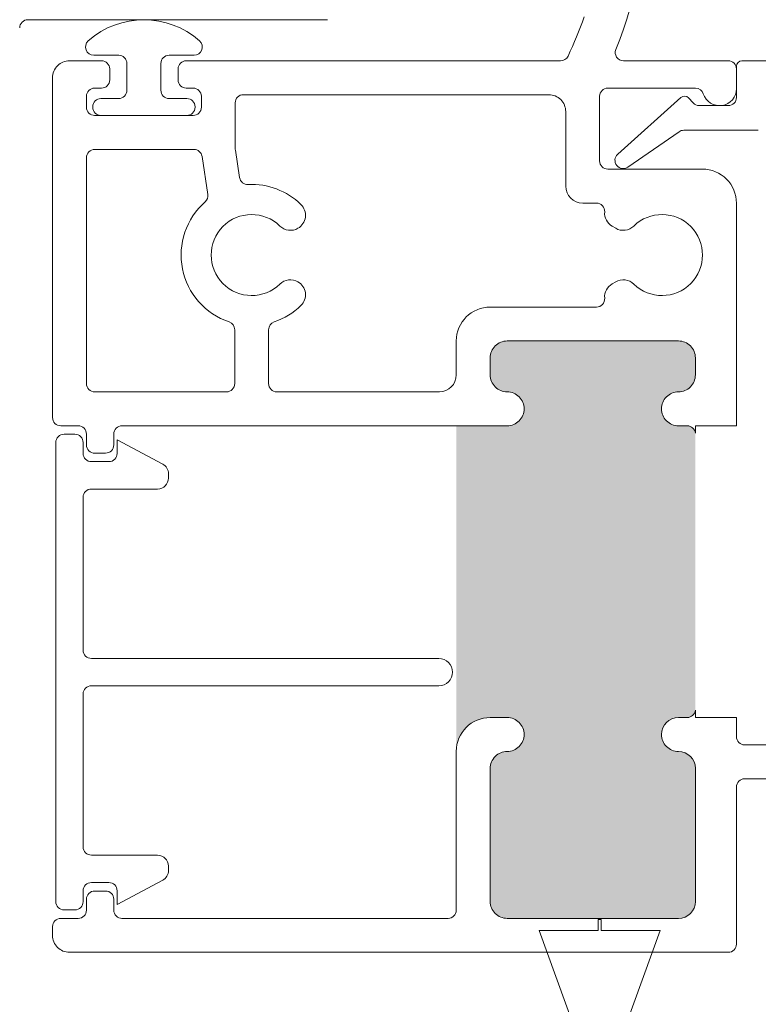
# Model space of a CAD drawing. Units: inches. Extents: x 7 to 106.7, y 12.8 to 83.2.
# Drawn here: x 46.1 to 52.8, y 25.9 to 34.9 of the extents above; entities that cross this region are included whole.
import ezdxf

# ---------------------------------------------------------------- set-up
doc = ezdxf.new("R2010")
doc.units = ezdxf.units.IN
doc.header["$LTSCALE"] = 10
doc.header["$MEASUREMENT"] = 0
doc.header["$PDSIZE"] = -1
doc.layers.add('FORMAT', color=7, linetype='Continuous')
doc.styles.add('SLDTEXTSTYLE0', font='TXT', dxfattribs={"width": 0.605})
doc.dimstyles.new('SLDDIMSTYLE0', dxfattribs={"dimtxt": 0.8089192708, "dimasz": 1.2, "dimexe": 0, "dimexo": 0.0625, "dimgap": 0.2022298177, "dimtad": 0, "dimdec": 3, "dimlfac": 0.2, "dimrnd": 1e-09, "dimzin": 12, "dimdsep": 46, "dimlunit": 5, "dimtxsty": 'SLDTEXTSTYLE0', "dimsah": 1, "dimcen": 0.09, "dimadec": 0, "dimazin": 3, "dimtfac": 1, "dimtdec": 3, "dimtofl": 0, "dimtmove": 0, "dimatfit": 3, "dimfxl": 1, "dimfrac": 2, "dimtolj": 1, "dimtzin": 12, "dimarcsym": 0})

# ---------------------------------------------------------------- blocks, each defined once
blk = doc.blocks.new('*D13')
at = {"layer": 'FORMAT', "transparency": 16777216}
for p, q in [((43.9457930732, 35.4188742442), (43.9457930732, 42.1570515646)), ((55.7457930732, 34.803491567), (55.7457930732, 42.1570515646)), ((49.5306070144, 41.8461306979), (50.3840019976, 41.8461306979)), ((43.9457930732, 41.7633507772), (48.1702675258, 41.7633507772)), ((55.7457930732, 41.7633507772), (51.5213186207, 41.7633507772))]:
    blk.add_line(p, q, dxfattribs=at)
for points in [[(43.9457930732, 41.7633507772), (45.1457930732, 41.5633507772), (45.1457930732, 41.9633507772)], [(55.7457930732, 41.7633507772), (54.5457930732, 41.9633507772), (54.5457930732, 41.5633507772)]]:
    blk.add_solid(points, dxfattribs=at)
at = {"layer": 'FORMAT', "transparency": 16777216, "char_height": 0.8333333333, "attachment_point": 1, "style": 'SLDTEXTSTYLE0'}
for s, insert in [('3', (49.6486625319, 42.849520442)), ('2', (48.7952675258, 42.2231315781)), ('"', (50.5020574921, 42.2231315781)), ('8', (49.6486625319, 41.7147982359))]:
    blk.add_mtext(s, dxfattribs=dict(at, insert=insert))
blk = doc.blocks.new('*D14')
at = {"layer": 'Defpoints', "color": 0, "transparency": 16777216}
for p in [(55.7457930732, 27.9997907796), (43.9457930732, 19.0447907796), (43.9457930732, 17.4382581845)]:
    blk.add_point(p, dxfattribs=at)
at = {"layer": 'FORMAT', "color": 0, "lineweight": -2, "transparency": 16777216}
for p, q in [((55.7457930732, 27.9372907796), (55.7457930732, 17.4382581845)), ((43.9457930732, 18.9822907796), (43.9457930732, 17.4382581845)), ((45.1457930732, 17.4382581845), (48.50163888488733, 17.4382581845)), ((54.5457930732, 17.4382581845), (51.18994726151266, 17.4382581845))]:
    blk.add_line(p, q, dxfattribs=at)
at = {"layer": 'FORMAT', "color": 0, "transparency": 16777216}
for points in [[(45.1457930732, 17.6382581845), (45.1457930732, 17.2382581845), (43.9457930732, 17.4382581845)], [(54.5457930732, 17.6382581845), (54.5457930732, 17.2382581845), (55.7457930732, 17.4382581845)]]:
    blk.add_solid(points, dxfattribs=at)
at = {"layer": 'FORMAT', "color": 0, "transparency": 16777216, "insert": (49.8457930732, 17.8427178199), "char_height": 0.8089192708, "attachment_point": 2, "style": 'SLDTEXTSTYLE0'}
blk.add_mtext('\\A1;2 3/8', dxfattribs=at)

msp = doc.modelspace()

# ---------------------------------------------------------------- hatches: boundary and pattern name
h = msp.add_hatch(color=256)
h.dxf.hatch_style = 1
edge = h.paths.add_edge_path()
edge.add_arc((12.8940245793, 72.0211808483), 0.1555000244837888, -1.68822808745972e-05, 180.0000168929199, ccw=False)
edge.add_arc((13.20402447560001, 72.02118049240002), 0.1544998717585212, 179.9998849969751, 270.000047015064)
edge.add_line((13.2040246023, 71.8666806206), (13.51402457950475, 71.86668062055897))
edge.add_arc((13.5140245498, 72.0211806488), 0.1545000282410342, 270.0000110158992, 360.0000569717985)
edge.add_line((13.6685245781, 72.0211808025), (13.66852457804101, 73.83368083093617))
edge.add_arc((13.51402454979999, 73.8336806179), 0.1545000282411658, 7.900059402946213e-05, 89.99998898099183)
edge.add_line((13.5140245795, 73.9881806462), (13.20402460237824, 73.98818064615794))
edge.add_arc((13.20402447559999, 73.83368077440001), 0.1544998717579867, 89.9999529846965, 179.9999790275053)
edge.add_arc((12.8940245793, 73.8336807851), 0.1555000244837888, -180.000016882281, 1.6892919916244864e-05, ccw=False)
edge.add_line((12.7385245548, 73.833680831), (12.73852455487198, 73.91368070680193))
edge.add_arc((12.6640241032, 73.9136801945), 0.0745004516737417, 0.0003939941058929173, 89.99964125460828)
edge.add_line((12.6640245696, 73.9881806462), (10.3040246117452, 73.98818064615779))
edge.add_arc((10.30402509719999, 73.913680038), 0.07450060815937289, 90.00037334609429, 179.9994856592988)
edge.add_line((10.229524489, 73.9136807068), (10.22952448905098, 73.8336808309657))
edge.add_arc((10.0740245104, 73.8336807393), 0.1554999786510049, -180.0000337753545, 3.377524501502194e-05, ccw=False)
edge.add_arc((9.764024503500012, 73.8336806179), 0.154500028241141, 7.900059402946213e-05, 89.99998898100039)
edge.add_line((9.7640245332, 73.9881806462), (9.599024605895249, 73.98818064614115))
edge.add_arc((9.599024635599985, 73.83368061790001), 0.1545000282411337, 90.00001101589461, 179.9999209963069)
edge.add_line((9.4445246074, 73.833680831), (9.444524607359027, 72.0211808024264))
edge.add_arc((9.599024635599989, 72.02118064879998), 0.1545000282410385, 179.9999430269994, 269.9999889829073)
edge.add_line((9.5990246059, 71.8666806206), (9.76402453320475, 71.86668062055897))
edge.add_arc((9.764024503500005, 72.0211806488), 0.1545000282410342, 270.0000110158979, 360.0000569717985)
edge.add_arc((10.0740245104, 72.0211808941), 0.1554999786510049, -3.377535449544666e-05, 180.000033775245, ccw=False)
edge.add_line((10.229524489, 72.0211808025), (10.22952448897481, 71.85158586164775))
edge.add_arc((9.91902439440003, 71.85158585289999), 0.3105000945747848, -74.17333973070419, 1.6142017784659402e-06, ccw=False)
edge.add_line((10.0037064477, 71.5528564459), (12.7385245548, 71.5528564459))
edge.add_line((12.7385245548, 71.5528564459), (12.7385245548, 72.0211808025))
edge = h.paths.add_edge_path()
edge.add_line((16.4245244072, 64.5250928146), (19.65402439970963, 64.5250928145322))
edge.add_arc((19.654024176, 64.83559260389998), 0.3104997893678554, 179.9999587175942, 270.0000412787985, ccw=False)
edge.add_line((19.3435243866, 64.8355928277), (19.34352438668341, 64.9905927704655))
edge.add_arc((19.499024457, 64.9905926788), 0.1555000703166151, 3.377535449544666e-05, 179.9999662249519, ccw=False)
edge.add_arc((19.8090245555, 64.9905928001), 0.1545000282411479, 180.000011000104, 269.9999209805057)
edge.add_line((19.8090243425, 64.8360927719), (19.96402428521263, 64.83609277185847))
edge.add_arc((19.9640248055, 64.9905928001), 0.1545000282424048, 269.9998070532989, 359.9999889838999)
edge.add_line((20.1185248338, 64.9905927704), (20.1185248337424, 66.64559279130529))
edge.add_arc((19.9640248055, 66.6455927616), 0.154500028242402, 1.100010394858165e-05, 90.00019293070359)
edge.add_line((19.9640242852, 66.8000927898), (19.80902434246382, 66.800092789841))
edge.add_arc((19.8090245555, 66.6455927616), 0.1545000282411498, 90.00007900369839, 179.9999889841001)
edge.add_arc((19.499024457, 66.6455928572), 0.155500070316602, 180.0000242688068, 359.9999757168077, ccw=False)
edge.add_line((19.3435243866, 66.6455927913), (19.34352438661266, 66.72559278169383))
edge.add_arc((19.2690251868, 66.72559359), 0.07449919981704152, 359.9993783490044, 450.0005687788089)
edge.add_line((19.2690244473, 66.8000927898), (16.49902471316338, 66.80009278987059))
edge.add_arc((16.4990248588, 66.7255923382), 0.07450045167072995, 90.00011200419634, 179.9996588799039)
edge.add_line((16.4245244072, 66.7255927817), (16.42452440718537, 66.64559279134662))
edge.add_arc((16.2690245202, 66.6455926739), 0.1554998869854156, -180.00004327377644, 4.3275425014144275e-05, ccw=False)
edge.add_arc((15.95902460499999, 66.64559276159999), 0.1545000282410449, 1.100010394858165e-05, 90.00005695599593)
edge.add_line((15.9590244513, 66.8000927898), (15.1490246084821, 66.80009278984623))
edge.add_arc((15.1490245817, 66.490592692), 0.3095000978462264, 89.99999504199928, 179.9999824204002)
edge.add_line((14.8395244839, 66.490592787), (14.83952448391226, 65.14559280487452))
edge.add_arc((15.14902466, 65.145592948), 0.3095001760877711, 180.0000264945098, 269.9999904722099)
edge.add_line((15.1490246085, 64.8360927719), (15.95902445137359, 64.83609277185904))
edge.add_arc((15.95902460499999, 64.99059280010002), 0.1545000282410509, 269.9999430282028, 359.9999889840948)
edge.add_arc((16.2690245202, 64.9905928621), 0.1554998869853982, -3.3764561919724656e-05, 180.0000337860356, ccw=False)
edge.add_line((16.4245244072, 64.9905927704), (16.4245244072, 64.5250928146))
edge = h.paths.add_edge_path()
edge.add_arc((12.8112853029, 43.0453031626), 0.1554999786510049, -3.377535449544666e-05, 180.000033775245, ccw=False)
edge.add_arc((13.1212853098, 43.045303284), 0.1545000282411534, 180.000079000594, 269.9999889809938)
edge.add_line((13.12128528009525, 42.89080325575885), (13.4312853489, 42.8908032557))
edge.add_arc((13.4312853192, 43.045303284), 0.154500028241155, 270.0000110158992, 359.999920996299)
edge.add_line((13.58578534744101, 43.04530307096382), (13.5857853475, 44.8578030995))
edge.add_arc((13.4312853192, 44.8578028864), 0.1545000282411534, 7.900059402946213e-05, 89.99998898099379)
edge.add_line((13.43128534890475, 45.01230291464115), (13.1212852801, 45.0123029147))
edge.add_arc((13.1212853098, 44.8578028864), 0.154500028241155, 90.00001101589923, 179.999920996299)
edge.add_arc((12.8112853029, 44.8578030078), 0.1554999786510049, -180.0000337753545, 3.377524501502194e-05, ccw=False)
edge.add_line((12.65578532424902, 44.85780309946571), (12.6557853242, 45.3261270893))
edge.add_line((12.6557853242, 45.3261270893), (9.9209672171, 45.3261270893))
edge.add_arc((9.836285766000008, 45.027397947), 0.3104996757628249, -5.0444946907646226e-05, 74.17343331275498, ccw=False)
edge.add_line((10.14678544176271, 45.0273976736296), (10.1467854418, 44.8578030995))
edge.add_arc((9.9912853714, 44.8578030995), 0.1555000703165863, -180, 0, ccw=False)
edge.add_arc((9.681285272900006, 44.85780288640001), 0.1545000282414003, 7.900059402946213e-05, 89.99992099319795)
edge.add_line((9.681285485936177, 45.01230291464127), (9.516285192, 45.0123029147))
edge.add_arc((9.516285405099994, 44.85780288640001), 0.1545000282413985, 90.00007900369772, 179.9999209963016)
edge.add_line((9.361785376858743, 44.85780309943618), (9.3617853768, 43.0453030709))
edge.add_arc((9.5162854051, 43.045303284), 0.1545000282413985, 180.0000790052073, 269.9999209978067)
edge.add_line((9.516285192063823, 42.89080325575875), (9.6812854859, 42.8908032557))
edge.add_arc((9.6812852729, 43.045303284), 0.1545000282413985, 270.0000790036997, 359.999920996299)
edge.add_arc((9.9912853714, 43.0453030709), 0.1555000703165863, 0, 180, ccw=False)
edge.add_line((10.14678544171659, 43.0453030709), (10.1467854418, 42.9653031951))
edge.add_arc((10.2212844851, 42.9653022991), 0.07449904333932707, 179.9993108756084, 270.0006891242058)
edge.add_line((10.22128538113635, 42.89080325576607), (12.5812853849, 42.8908032557))
edge.add_arc((12.581285968, 42.965302612), 0.07449935629331698, 269.9995515667983, 360.0004484331976)
edge.add_line((12.65578532429104, 42.96530319507933), (12.6557853242, 43.0453030709))
edge = h.paths.add_edge_path()
edge.add_line((12.9494300487, 36.9357463157), (10.8367854708, 36.9357463157))
edge.add_line((10.8367854708, 36.9357463157), (10.8367854708, 36.3603033633))
edge.add_arc((10.68128708109999, 36.3603016827), 0.155498389683254, -90.00061925859728, 0.0006192585998974209, ccw=False)
edge.add_line((10.68128540045762, 36.20480329302583), (10.6809620042, 36.204803293))
edge.add_arc((10.68096110430001, 36.36030215480001), 0.1554988617900542, 182.6165795593037, 270.0003316064957, ccw=False)
edge.add_arc((10.37128552509999, 36.3461498822), 0.1544999303517576, 2.616650201999698, 95.0000490455981)
edge.add_line((10.35781983716594, 36.5000618821453), (10.0428197761, 36.4725035338))
edge.add_arc((10.05628477779999, 36.31859190000001), 0.1544995057575677, 94.99980734899745, 180.0000203583028)
edge.add_line((9.901785272042435, 36.31859184510333), (9.901785272, 35.1503026747))
edge.add_arc((10.0562853003, 35.1503028877), 0.1545000282412795, 180.000079000594, 270.0000569685934)
edge.add_line((10.05628545392614, 34.99580285945879), (10.3712851483, 34.9958028595))
edge.add_arc((10.3712853019, 35.1503028877), 0.1545000282412783, 269.999943028299, 359.999920996299)
edge.add_arc((10.6812854005, 35.1503026747), 0.1555000703165863, 0, 180, ccw=False)
edge.add_line((10.83678547081659, 35.1503026747), (10.8367854708, 34.9303022828))
edge.add_arc((10.5262840586, 34.93030374279999), 0.3105014121985397, 273.2522064995002, 359.9997305961011, ccw=False)
edge.add_line((10.54389918757595, 34.62030239730542), (13.3686714139, 34.6203023973))
edge.add_arc((13.3862861371, 34.9303030839), 0.3105007314081047, 180.0001478310979, 266.7478613611973, ccw=False)
edge.add_line((13.07578540569293, 34.93030228275777), (13.0757854057, 35.1503026747))
edge.add_arc((13.2312853844, 35.1503027663), 0.1554999786510049, -3.377535449544666e-05, 180.000033775245, ccw=False)
edge.add_arc((13.5412852348, 35.15030273119999), 0.1544998717579894, 180.0000209653155, 270.0000470081196)
edge.add_line((13.54128536157824, 34.99580285944206), (13.856285331, 34.9958028595))
edge.add_arc((13.8562853013, 35.1503028877), 0.154500028241155, 270.0000110158992, 359.999920996299)
edge.add_line((14.01078532954101, 35.15030267466382), (14.0107853295, 36.4303036213))
edge.add_arc((13.8562853013, 36.4303034083), 0.1545000282411498, 7.900059402946213e-05, 89.99998898099247)
edge.add_line((13.85628533100475, 36.58480343654114), (13.5412853615, 36.5848034365))
edge.add_arc((13.5412852348, 36.4303035648), 0.1544998717579867, 89.9999529846998, 179.9999790275001)
edge.add_line((13.38678536304202, 36.430303621353), (13.386785363, 36.3603033633))
edge.add_arc((13.2312853844, 36.3603032716), 0.1554999786510049, -180.0000337753545, 3.377524501502194e-05, ccw=False)
edge.add_line((13.07578540574902, 36.36030336326571), (13.0757854057, 36.7318013384))
edge.add_arc((13.00128318410001, 36.7318014688), 0.07450222160855322, 359.9998996788718, 394.999490339775)
edge.add_line((13.06231221135196, 36.77453364470167), (12.9494300487, 36.9357463157))
edge = h.paths.add_edge_path()
edge.add_arc((47.230792687, 24.7047907635), 0.1554999786510066, 89.99996622470019, 270.00003377529976, ccw=False)
edge.add_arc((47.230793299, 25.0147907704), 0.1545000282424012, 269.9998070533002, 359.9999889838985)
edge.add_line((47.3852933272, 25.0147907407), (47.38529332724239, 25.32479080960529))
edge.add_arc((47.230793299, 25.3247907799), 0.1545000282423985, 1.100010394858165e-05, 90.00019293070228)
edge.add_line((47.2307927787, 25.4792908081), (45.85579326278737, 25.47929080814152))
edge.add_arc((45.8557927425, 25.3247907799), 0.1545000282424012, 89.99980705330022, 179.9999889838985)
edge.add_line((45.7012927143, 25.3247908096), (45.7012927142576, 25.01479074069471))
edge.add_arc((45.8557927425, 25.0147907704), 0.1545000282423985, 180.000011000104, 270.0001929307023)
edge.add_arc((45.8557933545, 24.7047907635), 0.1554999786510066, -90.0000337752997, 90.00003377529981, ccw=False)
edge.add_line((45.8557932628, 24.5492907849), (45.77579338694152, 24.54929078485669))
edge.add_arc((45.7757933224, 24.4747901767), 0.07450060815672142, 89.99995036339935, 179.9994856600994)
edge.add_line((45.7012927143, 24.4747908455), (45.70129271421299, 22.3097907224834))
edge.add_arc((45.77579300939999, 22.30979107829999), 0.07450029518785033, 180.0002736461079, 270.0002903284149)
edge.add_line((45.775793387, 22.2352907831), (45.8557932628, 22.23529078311659))
edge.add_arc((45.8557932628, 22.0797907128), 0.1555000703165845, -90, 90, ccw=False)
edge.add_arc((45.85579274250001, 21.76979061419999), 0.1545000282426535, 89.99980705330286, 179.9999209960974)
edge.add_line((45.7012927143, 21.7697908272), (45.70129271425755, 21.58479093102586))
edge.add_arc((45.8557927425, 21.5847907774), 0.1545000282425288, 179.9999430269994, 270.0001929452987)
edge.add_line((45.8557932628, 21.4302907492), (47.23079277871263, 21.43029074915835))
edge.add_arc((47.230793299, 21.5847907774), 0.1545000282425256, 269.9998070533002, 360.0000569715995)
edge.add_line((47.3852933272, 21.584790931), (47.3852933272425, 21.76979082723672))
edge.add_arc((47.23079329899999, 21.76979061419999), 0.1545000282426562, 7.900059402946213e-05, 90.00019294338858)
edge.add_arc((47.2307927787, 22.0797907128), 0.1555000703165845, 90, 270, ccw=False)
edge.add_line((47.2307927787, 22.2352907831), (47.38579272139037, 22.23529078306779))
edge.add_arc((47.38579294509999, 21.9247909937), 0.3104997893678696, -4.128240578893383e-05, 90.00004127879191, ccw=False)
edge.add_line((47.6962927345, 21.92479077), (47.6962927345, 24.5492907849))
edge.add_line((47.6962927345, 24.5492907849), (47.2307927787, 24.5492907849))
edge = h.paths.add_edge_path()
edge.add_line((50.0602930254, 31.1492908078), (50.06029302533223, 28.17479078609037))
edge.add_arc((50.3707928147, 28.1747910098), 0.3104997893678554, 89.99995871940052, 180.0000412806008, ccw=False)
edge.add_line((50.3707930385, 28.4852907992), (50.52579298116726, 28.48529079918378))
edge.add_arc((50.525793027, 28.3297907747), 0.1555000244837888, -90.0000168876004, 90.00001688760028, ccw=False)
edge.add_arc((50.5257931943, 28.019790722), 0.1545000282411534, 90.00007900370102, 179.9999889841014)
edge.add_line((50.371293166, 28.0197907517), (50.37129316603906, 26.80479078120436))
edge.add_arc((50.5257931845, 26.8047907954), 0.1545000184609442, 180.0000051933023, 269.9999245521012)
edge.add_line((50.5257929812, 26.650290777), (52.09079311882442, 26.65029077693928))
edge.add_arc((52.0907930989, 26.8047907954), 0.1545000184607174, 270.0000073889004, 359.9999947356997)
edge.add_line((52.2452931174, 26.8047907812), (52.24529311744091, 28.01979075170475))
edge.add_arc((52.09079308919999, 28.01979072199999), 0.1545000282409205, 1.100010394858165e-05, 89.9999889682989)
edge.add_arc((52.090793073, 28.3297907747), 0.1555000244837888, 89.9999831123996, 270.0000168876004, ccw=False)
edge.add_line((52.0907931189, 28.4852907992), (52.17079299471831, 28.48529079918026))
edge.add_arc((52.17079313519999, 28.55979078140001), 0.07449998221988097, 269.9998919596059, 359.9999670457939)
edge.add_line((52.2452931174, 28.5597907386), (52.24529311741986, 31.07479086844936))
edge.add_arc((52.17079313519999, 31.07479082559999), 0.07449998221988163, 3.295610511210791e-05, 90.00010804229322)
edge.add_line((52.1707929947, 31.1492908078), (52.0907931189, 31.14929080778342))
edge.add_arc((52.0907931189, 31.3047908781), 0.1555000703165845, 90, 270, ccw=False)
edge.add_arc((52.0907930892, 31.6147909767), 0.1545000282411586, 270.0000110158999, 359.999920996299)
edge.add_line((52.2452931174, 31.6147907636), (52.24529311744096, 31.76979070637359))
edge.add_arc((52.09079308920001, 31.76979086), 0.1545000282410296, 359.9999430269995, 449.9999889829033)
edge.add_line((52.0907931189, 31.9242908883), (50.52579298126382, 31.92429088824113))
edge.add_arc((50.5257931943, 31.76979086000001), 0.1545000282412742, 90.00007900370102, 180.0000569717023)
edge.add_line((50.371293166, 31.7697907064), (50.37129316605874, 31.61479076366382))
edge.add_arc((50.52579319430001, 31.61479097670001), 0.1545000282414127, 180.000079000594, 269.9999209931881)
edge.add_arc((50.5257929812, 31.3047908781), 0.1555000703165845, -90, 90, ccw=False)
edge.add_line((50.5257929812, 31.1492908078), (50.0602930254, 31.1492908078))
edge = h.paths.add_edge_path()
edge.add_arc((70.3234977226, 31.363176779), 0.1254999769955375, 96.15059024290201, 270.00005016359717, ccw=False)
edge.add_arc((70.2934981057, 31.6415646015), 0.1544995885676402, 276.1505545816993, 360.0001488765002)
edge.add_line((70.4479976943, 31.641565003), (70.4479976942409, 31.84942666840475))
edge.add_arc((70.293497666, 31.84942663869999), 0.1545000282409063, 1.100010394858165e-05, 89.99998896830022)
edge.add_line((70.2934976957, 32.0039266669), (69.19849792862641, 32.00392666694096))
edge.add_arc((69.198497775, 31.8494266387), 0.1545000282410331, 89.99994302820154, 179.9999889841001)
edge.add_line((69.0439977467, 31.8494266684), (69.04399774669999, 31.6415650029481))
edge.add_arc((69.1984972969, 31.6415645868), 0.1544995502005753, 179.9998456722952, 263.849526576995)
edge.add_arc((69.1684977085, 31.3631767894), 0.125499987373609, -90.00004567329779, 83.84932156879808, ccw=False)
edge.add_line((69.1684976085, 31.237676802), (69.04349761922984, 31.23767680209716))
edge.add_arc((69.0434977834, 31.5481768538), 0.3105000517028775, 183.2520031958993, 269.99996970610067, ccw=False)
edge.add_line((68.7334977337, 31.5305629019), (68.73349773363731, 28.39397296944778))
edge.add_arc((69.03190865549999, 28.30817711510002), 0.3104996085507997, 89.99995739879722, 163.9595753272027, ccw=False)
edge.add_line((69.0319088864, 28.6186767236), (69.16849760845776, 28.61867672367357))
edge.add_arc((69.1684977085, 28.4931767363), 0.1254999873736088, -83.84932156879819, 90.00004567329768, ccw=False)
edge.add_arc((69.19849747500002, 28.21478877899998), 0.1544997282194972, 96.15053270881037, 180.0000950414921)
edge.add_line((69.0439977467, 28.2147885227), (69.04399774675898, 28.00692676566069))
edge.add_arc((69.198497775, 28.0069267037), 0.1545000282410438, 179.9999770273007, 270.000056977001)
edge.add_line((69.1984979286, 27.8524266754), (70.29349769570474, 27.85242667545907))
edge.add_arc((70.29349766600001, 28.00692670369999), 0.154500028240917, 270.0000110158946, 360.0000229780047)
edge.add_line((70.4479976943, 28.0069267656), (70.4479976942868, 28.21478852271683))
edge.add_arc((70.29349792769999, 28.2147887643), 0.1544997665869984, 359.9999104107034, 443.8493861332958)
edge.add_arc((70.3234977226, 28.4931767466), 0.1254999769955366, 89.99994983640278, 263.849409757098, ccw=False)
edge.add_line((70.3234978325, 28.6186767236), (70.8234977898, 28.6186767236))
edge.add_line((70.8234977898, 28.6186767236), (70.8234977898, 31.237676802))
edge.add_line((70.8234977898, 31.237676802), (70.3234978325, 31.237676802))
edge = h.paths.add_edge_path()
edge.add_line((76.161497791459, 25.41692684383618), (76.16149779142064, 25.04531483678187))
edge.add_arc((76.31599805369999, 25.04531506009999), 0.1545002622795033, 180.0000828160437, 263.8492894325522)
edge.add_arc((76.2859977532, 24.7669266232), 0.1254999873736004, -89.99996197529691, 83.84932156879779, ccw=False)
edge.add_line((76.28599783648885, 24.64142663582643), (75.8509977784, 24.6414266358))
edge.add_line((75.8509977784, 24.6414266358), (75.8509977784, 21.902426377))
edge.add_line((75.8509977784, 21.902426377), (76.2859978365, 21.902426377))
edge.add_arc((76.2859979358, 21.7769265822), 0.1254997947644766, -83.84939591170212, 90.00004531169702, ccw=False)
edge.add_arc((76.3159973416, 21.49853895890001), 0.1544995502033489, 96.15047342310207, 180.0002903024024)
edge.add_line((76.16149779139863, 21.49853817609208), (76.1614977914, 21.3069269896))
edge.add_arc((76.31599781970002, 21.30692646930002), 0.154500028242419, 179.9998070547116, 269.9999889852981)
edge.add_line((76.31599778999471, 21.1524264410576), (77.4059977482, 21.1524264411))
edge.add_arc((77.40599816109999, 21.30692584340001), 0.1544994023166605, 269.9998468797066, 360.0004250709962)
edge.add_line((77.5604975634124, 21.30692698961384), (77.5604975634, 21.4985381761))
edge.add_arc((77.40599793649999, 21.49853892949999), 0.1544996269379662, 359.9997206006991, 443.8493642595901)
edge.add_arc((77.4359973994, 21.776926603), 0.1254997740089133, 89.99986200979947, 263.84957228839914, ccw=False)
edge.add_line((77.43599770165156, 21.90242637700855), (77.560997691, 21.902426377))
edge.add_arc((77.5609981373, 21.59192693840001), 0.3104994386396288, 3.251997966698923, 90.00008235440077, ccw=False)
edge.add_line((77.8709975765234, 21.60954082714465), (77.8709975765, 24.6414266358))
edge.add_line((77.8709975765, 24.6414266358), (77.4359977016, 24.6414266358))
edge.add_arc((77.4359975819, 24.7669266024), 0.1254999666176202, 96.15050205460119, 270.0000546538001, ccw=False)
edge.add_arc((77.4059972244, 25.0453150895), 0.1545003390178762, 276.1508728853976, 359.9999062809019)
edge.add_line((77.56049756341767, 25.04531483678274), (77.5604975634, 25.4169268438))
edge.add_arc((77.40599816109999, 25.41692725669999), 0.1544994023103616, 359.9998468790824, 450.0001531216745)
edge.add_line((77.40599774820485, 25.5714266590098), (76.31599779, 25.5714266591))
edge.add_arc((76.3159978197, 25.4169266308), 0.1545000282411479, 90.0000110158999, 179.9999209963016)
edge = h.paths.add_edge_path()
edge.add_arc((90.42767101759999, 42.38709227970001), 0.155500736906434, 270.00027938620474, 359.9997543890979, ccw=False)
edge.add_line((90.4276717758, 42.2315915428), (90.42734856284159, 42.23159154273876))
edge.add_arc((90.4273473216, 42.38709023919999), 0.1554986964661934, 182.6165213626978, 270.00045735370225, ccw=False)
edge.add_arc((90.11767113820001, 42.37293802110001), 0.1545006968861035, 2.616678360096182, 94.9997062887036)
edge.add_line((90.1042063042, 42.5268508653), (89.78920624313307, 42.499291783669))
edge.add_arc((89.8026712448, 42.34538014990001), 0.1544995057575612, 94.9998073490003, 180.0000203583028)
edge.add_line((89.648171739, 42.345380095), (89.648171738959, 41.17709092446382))
edge.add_arc((89.8026717672, 41.17709113749999), 0.1545000282411498, 180.000079000594, 269.9999889809958)
edge.add_line((89.8026717375, 41.0225911093), (90.11767179860475, 41.02259110925885))
edge.add_arc((90.1176717689, 41.17709113749999), 0.1545000282411479, 270.0000110158999, 359.9999209963016)
edge.add_arc((90.4276717758, 41.1770910161), 0.1554999786510066, -3.3764561919724656e-05, 180.0000337860376, ccw=False)
edge.add_line((90.5831717545, 41.1770909245), (90.58317175444328, 40.95709199926254))
edge.add_arc((90.2726708457, 40.9570915013), 0.3105009087436773, -86.74783044569932, 9.188749987742995e-05, ccw=False)
edge.add_line((90.2902857463, 40.6470906471), (93.11505788086531, 40.64709064707709))
edge.add_arc((93.1326726802, 40.9570914975), 0.3105008992233781, 179.9999074137689, 266.7478490474697, ccw=False)
edge.add_line((92.822171781, 40.9570919992), (92.82217178101621, 41.17709092446727))
edge.add_arc((92.9776718055, 41.1770909703), 0.1555000244837924, -1.68822808745972e-05, 180.0000168929199, ccw=False)
edge.add_arc((93.2876718582, 41.17709113749999), 0.1545000282411498, 180.000079000594, 269.9999889809958)
edge.add_line((93.2876718285, 41.0225911093), (93.60267170627387, 41.02259110925878))
edge.add_arc((93.6026718599, 41.1770911375), 0.1545000282412925, 269.9999430283016, 359.999920996299)
edge.add_line((93.7571718882, 41.1770909245), (93.75717188814114, 42.45709187113618))
edge.add_arc((93.6026718599, 42.4570916581), 0.1545000282412919, 7.900059402946213e-05, 90.00005696859137)
edge.add_line((93.6026717063, 42.6115916863), (93.28767182849525, 42.61159168634114))
edge.add_arc((93.2876718582, 42.4570916581), 0.1545000282411479, 90.0000110158999, 179.999920996299)
edge.add_line((93.13317183, 42.4570918711), (93.13317182998378, 42.38709161313273))
edge.add_arc((92.9776718055, 42.3870915673), 0.1555000244837924, -180.000016882281, 1.6892919916244864e-05, ccw=False)
edge.add_line((92.822171781, 42.3870916131), (92.82217178103123, 42.75859032148504))
edge.add_arc((92.74766955940008, 42.75858971860004), 0.07450222163358905, 0.0004636470434140757, 34.9994903344889)
edge.add_line((92.8086985867, 42.8013218945), (92.6958165157, 42.9625338322))
edge.add_line((92.6958165157, 42.9625338322), (90.5831717545, 42.9625338322))
edge.add_line((90.5831717545, 42.9625338322), (90.5831717545, 42.3870916131))
edge = h.paths.add_edge_path()
edge.add_line((92.40217179121622, 50.88459134923274), (92.4021717912, 51.3529157058))
edge.add_line((92.4021717912, 51.3529157058), (89.66735368404397, 51.35291570577117))
edge.add_arc((89.5826716308, 51.0541862988), 0.3105000945748061, -1.4787793816140038e-06, 74.17333986612073, ccw=False)
edge.add_line((89.8931717254, 51.0541862901), (89.89317172545098, 50.88459134926571))
edge.add_arc((89.7376717468, 50.8845912576), 0.1554999786510066, -180.00003376456186, 3.378603747705711e-05, ccw=False)
edge.add_arc((89.4276717399, 50.8845911362), 0.1545000282411498, 7.900059402946213e-05, 89.99998898099314)
edge.add_line((89.4276717696, 51.0390911645), (89.26267184229525, 51.03909116444115))
edge.add_arc((89.262671872, 50.8845911362), 0.1545000282411479, 90.0000110158999, 179.999920996299)
edge.add_line((89.1081718438, 50.8845913493), (89.108171843759, 49.07209132076382))
edge.add_arc((89.262671872, 49.07209153379999), 0.1545000282411498, 180.000079000594, 269.9999889809958)
edge.add_line((89.2626718423, 48.9175915055), (89.42767176960476, 48.91759150555885))
edge.add_arc((89.4276717399, 49.07209153379999), 0.1545000282411479, 270.0000110158999, 359.9999209963016)
edge.add_arc((89.7376717468, 49.0720914124), 0.1554999786510066, -3.3764561919724656e-05, 180.0000337860376, ccw=False)
edge.add_line((89.8931717254, 49.0720913207), (89.89317172538014, 48.99209144495065))
edge.add_arc((89.9676717076, 48.9920914878), 0.07449998221987453, 180.0000329561051, 270.0001080423096)
edge.add_line((89.9676718481, 48.9175915055), (92.32767180603406, 48.91759150556288))
edge.add_arc((92.32767196550002, 48.9920913313), 0.07449982573728434, 269.999877359093, 360.0000873922035)
edge.add_line((92.4021717912, 48.9920914449), (92.40217179121622, 49.07209132076726))
edge.add_arc((92.5576718157, 49.0720913666), 0.1555000244837924, -1.68822808745972e-05, 180.0000168929199, ccw=False)
edge.add_arc((92.86767171200002, 49.07209137730001), 0.1544998717580019, 180.0000209653155, 270.0000470081038)
edge.add_line((92.8676718387, 48.9175915055), (93.17767181590474, 48.91759150555885))
edge.add_arc((93.1776717862, 49.07209153379999), 0.1545000282411479, 270.0000110158999, 359.9999209963016)
edge.add_line((93.3321718145, 49.0720913207), (93.332171814441, 50.88459134923618))
edge.add_arc((93.1776717862, 50.8845911362), 0.1545000282411498, 7.900059402946213e-05, 89.99998898099314)
edge.add_line((93.1776718159, 51.0390911645), (92.86767183877824, 51.03909116445794))
edge.add_arc((92.86767171199999, 50.88459129270002), 0.1544998717579725, 89.99995298469584, 179.999979027508)
edge.add_arc((92.5576718157, 50.8845913034), 0.1555000244837924, -180.000016882281, 1.6892919916244864e-05, ccw=False)
edge = h.paths.add_edge_path()
edge.add_arc((92.5817995504, 70.3264657744), 0.1555000244837924, -1.68822808745972e-05, 180.0000168929199, ccw=False)
edge.add_arc((92.8917994466, 70.3264657851), 0.1544998717580019, 180.0000209653155, 270.0000470081144)
edge.add_line((92.8917995734, 70.1719659133), (93.20179955060475, 70.17196591335886))
edge.add_arc((93.20179952090001, 70.32646594159999), 0.1545000282411337, 270.0000110158946, 359.9999209963069)
edge.add_line((93.3562995491, 70.3264657285), (93.35629954914101, 72.13896575703617))
edge.add_arc((93.20179952089998, 72.13896554399997), 0.1545000282411783, 7.900059402946213e-05, 89.99998898097995)
edge.add_line((93.2017995506, 72.2934655722), (92.89179957337824, 72.29346557225794))
edge.add_arc((92.8917994466, 72.1389657005), 0.1544998717580009, 89.99995298470112, 179.9999790275)
edge.add_arc((92.5817995504, 72.1389657112), 0.1555000244837924, -180.000016882281, 1.6892919916244864e-05, ccw=False)
edge.add_line((92.4262995259, 72.138965757), (92.42629952591297, 72.21896563284216))
edge.add_arc((92.3518003261, 72.2189663724), 0.07449919981663286, 359.9994312220459, 450.0006040277467)
edge.add_line((92.3517995407, 72.2934655722), (89.99179958280767, 72.29346557229222))
edge.add_arc((89.9917988164, 72.218966216), 0.07449935629616401, 89.99941057309962, 180.0004484323014)
edge.add_line((89.9172994601, 72.2189656329), (89.91729946005098, 72.1389657570657))
edge.add_arc((89.7617994814, 72.1389656654), 0.1554999786510066, -180.00003376456186, 3.378603747705711e-05, ccw=False)
edge.add_arc((89.45179947449999, 72.13896554399997), 0.1545000282411783, 7.900059402946213e-05, 89.99998898097995)
edge.add_line((89.4517995042, 72.2934655722), (89.28679957699525, 72.29346557224116))
edge.add_arc((89.28679960670001, 72.13896554399997), 0.1545000282411906, 90.00001101590516, 179.9999209962911)
edge.add_line((89.1322995784, 72.138965757), (89.132299578459, 70.32646572856383))
edge.add_arc((89.28679960669999, 70.32646594159999), 0.1545000282411356, 180.000079000594, 269.9999889810063)
edge.add_line((89.286799577, 70.1719659133), (89.45179950420476, 70.17196591335886))
edge.add_arc((89.45179947450002, 70.32646594159999), 0.1545000282411337, 270.0000110158946, 359.9999209963069)
edge.add_arc((89.7617994814, 70.3264658202), 0.1554999786510066, -3.3764561919724656e-05, 180.0000337860376, ccw=False)
edge.add_line((89.9172994601, 70.3264657285), (89.91729946009313, 70.15687115440376))
edge.add_arc((89.60680023749998, 70.15687048650001), 0.3104992225938711, -74.17346136329849, 0.00012324689771503472, ccw=False)
edge.add_line((89.6914814187, 69.8581417386), (92.4262995259, 69.8581417386))
edge.add_line((92.4262995259, 69.8581417386), (92.4262995259, 70.3264657285))

# ---------------------------------------------------------------- linework, layer by layer
at = {"color": 7, "linetype": 'Continuous', "lineweight": 15}
for p, q in [((48.882443132, 34.8597906771), (46.1457931793, 34.8597906771)), ((46.5257933229, 34.4847910758), (46.8182931439, 34.4847910758)), ((46.9757929911, 34.5347906315), (46.7471686989, 34.5347906315)), ((47.050793058, 34.2147911282), (47.050793058, 34.4597905646)), ((47.3607929436, 34.4597905646), (47.3607929436, 34.2147911282)), ((47.6644180361, 34.5347906315), (47.4357930105, 34.5347906315)), ((47.5932928577, 34.4847910758), (51.0140652407, 34.4847910758)), ((51.5879078949, 34.4847910758), (52.545793146, 34.4847910758)), ((52.6707931353, 34.4847910758), (55.6707930624, 34.4847910758)), ((46.8932932108, 34.4097910089), (46.8932932108, 34.3097904308)), ((47.5182927908, 34.3097904308), (47.5182927908, 34.4097910089)), ((52.6207930296, 34.1497906791), (52.6207930296, 34.4347907867)), ((52.6207930296, 34.4097910089), (52.6207930296, 34.2297905549)), ((46.3707933801, 31.2247906356), (46.3707933801, 34.329791133)), ((46.8182931439, 34.2347910972), (46.7557933326, 34.2347910972)), ((47.6557934024, 34.2347910972), (47.5932928577, 34.2347910972)), ((52.2467040344, 34.2347910972), (51.44579302, 34.2347910972)), ((46.6807932656, 34.1597910302), (46.6807932656, 34.0597904521)), ((46.813293335, 34.1397910613), (46.9757929911, 34.1397910613)), ((47.4357930105, 34.1397910613), (47.5982933999, 34.1397910613)), ((47.730792736, 34.0597904521), (47.730792736, 34.1597910302)), ((48.0407933548, 33.6805852327), (48.0407933548, 34.0997911234)), ((48.1157934217, 34.174790457), (50.9057931248, 34.174790457)), ((51.3707931364, 34.1597910302), (51.3707931364, 33.569790846)), ((51.5357006647, 33.6306098767), (52.1135804556, 34.1492062192)), ((52.18418809, 34.1453885299), (52.2251908496, 34.0996979911)), ((46.7382932681, 34.0597904521), (46.7382932681, 34.0647909943)), ((47.6732927335, 34.0647909943), (47.6732927335, 34.0597904521)), ((51.0607930675, 34.0197905142), (51.0607930675, 33.3397908363)), ((52.2810097048, 34.0747906122), (52.545793146, 34.0747906122)), ((46.7557933326, 33.9847911185), (47.6557934024, 33.9847911185)), ((47.5982933999, 33.9847911185), (46.813293335, 33.9847911185)), ((52.0965506357, 33.8364966983), (51.6284235435, 33.5130850344)), ((52.8207930858, 33.8497911447), (52.1391811932, 33.8497911447)), ((46.7557933326, 33.6747904997), (47.6628274544, 33.6747904997)), ((48.0808057593, 33.4173766067), (48.0416828779, 33.6690654325)), ((46.6807932656, 31.5347908878), (46.6807932656, 33.5997904327)), ((47.7369379983, 33.611310233), (47.7910207069, 33.2633761857)), ((51.44579302, 33.494790779), (52.3107931441, 33.494790779)), ((51.2157930103, 33.1847908935), (51.3421278342, 33.1847908935)), ((52.6207930296, 33.1847908935), (52.6207930296, 31.1497909353)), ((51.4851274656, 32.9728695417), (51.517723939, 32.9540502257)), ((51.517723939, 32.4655315691), (51.4851274656, 32.4467122532)), ((51.3421278342, 32.2347909013), (50.3707930385, 32.2347909013)), ((48.0357928126, 32.0275151625), (48.0357928126, 31.5347908878)), ((48.3457930648, 31.5347908878), (48.3457930648, 32.0275151625)), ((50.0607931529, 31.9247906491), (50.0607931529, 31.6147907636)), ((52.0907931189, 31.9247906491), (50.5257929812, 31.9247906491)), ((50.3707930385, 31.7697907064), (50.3707930385, 31.6147907636)), ((52.2457930616, 31.6147907636), (52.2457930616, 31.7697907064)), ((47.9607927457, 31.4597908209), (46.7557933326, 31.4597908209)), ((49.9057932102, 31.4597908209), (48.4207931317, 31.4597908209)), ((46.6057931987, 31.1497909353), (46.4457927137, 31.1497909353)), ((50.5257929812, 31.1497909353), (47.0057933112, 31.1497909353)), ((52.1707929947, 31.1497909353), (52.0907931189, 31.1497909353)), ((52.2452931174, 31.1497909353), (52.2452931174, 31.0834367685)), ((52.6207930296, 31.1497909353), (52.2452931174, 31.1497909353)), ((46.4757930338, 31.0722905973), (46.5757928786, 31.0722905973)), ((46.6807932656, 30.974790657), (46.6807932656, 31.0747908684)), ((46.9307932443, 31.0747908684), (46.9307932443, 30.974790657)), ((46.4007929669, 26.8022907794), (46.4007929669, 30.997290897)), ((46.6507929455, 30.997290897), (46.6507929455, 30.8972906856)), ((46.9607928311, 31.0222906749), (47.3777540143, 30.8005028037)), ((46.9607928311, 30.8972906856), (46.9607928311, 31.0222906749)), ((46.8557931774, 30.8997909567), (46.7557933326, 30.8997909567)), ((46.7257930125, 30.8222906187), (46.8857927641, 30.8222906187)), ((47.4307932016, 30.7122156236), (47.4307932016, 30.6722908515)), ((46.6507929455, 30.4972909397), (46.6507929455, 29.0997908171)), ((47.3307933568, 30.57229064), (46.7257930125, 30.57229064)), ((46.7257930125, 29.0247907502), (49.9007930346, 29.0247907502)), ((46.6507929455, 28.6997907046), (46.6507929455, 27.3022907653)), ((49.9007930346, 28.7747907715), (46.7257930125, 28.7747907715)), ((52.2452931174, 28.5511450218), (52.2452931174, 28.4852907992)), ((50.3707930385, 28.484790855), (50.5257929812, 28.484790855)), ((52.0907931189, 28.484790855), (52.1707929947, 28.484790855)), ((52.2452931174, 28.4852907992), (52.6207930296, 28.4852907992)), ((52.6207930296, 28.4852907992), (52.6207930296, 28.3097907599)), ((50.0607931529, 26.7247907794), (50.0607931529, 28.1747907861)), ((52.6957930965, 28.2347907847), (55.4207930838, 28.2347907847)), ((50.3707930385, 28.0197907517), (50.3707930385, 26.8047907812)), ((52.2457930616, 26.8047907812), (52.2457930616, 28.0197907517)), ((55.6707930624, 27.9247908075), (52.6957930965, 27.9247908075)), ((52.6207930296, 27.8497907406), (52.6207930296, 26.4147907907)), ((46.7257930125, 27.2272907901), (47.3307933568, 27.2272907901)), ((47.4307932016, 27.1272907619), (47.4307932016, 27.087365944)), ((47.3777540143, 26.9990786951), (46.9607928311, 26.7772907781)), ((46.6507929455, 26.9022907789), (46.6507929455, 26.8022907794)), ((46.8857927641, 26.9772907885), (46.7257930125, 26.9772907885)), ((46.7557933326, 26.8997907828), (46.8557931774, 26.8997907828)), ((46.9607928311, 26.7772907781), (46.9607928311, 26.9022907789)), ((46.6807932656, 26.7247907794), (46.6807932656, 26.8247907846)), ((46.9307932443, 26.8247907846), (46.9307932443, 26.7247907794)), ((46.5757928786, 26.7272907798), (46.4757930338, 26.7272907798)), ((46.4457927137, 26.6497907812), (46.6057931987, 26.6497907812)), ((47.0057933112, 26.6497907812), (49.985793086, 26.6497907812)), ((50.5257929812, 26.6497907812), (52.0907931189, 26.6497907812)), ((51.3582930641, 26.6397907795), (51.3832930253, 26.6397907795)), ((51.3582930641, 26.53979078), (51.3582930641, 26.6397907795)), ((51.3832930253, 26.6397907795), (51.3832930253, 26.53979078)), ((46.3707933801, 26.4947907811), (46.3707933801, 26.574790783)), ((50.8172456143, 26.53979078), (51.3582930641, 26.53979078)), ((51.2157930103, 25.4447908067), (50.8172456143, 26.53979078)), ((51.3832930253, 26.53979078), (51.9243404751, 26.53979078)), ((51.9243404751, 26.53979078), (51.5257930791, 25.4447908067)), ((52.545793146, 26.3397907696), (46.5257933229, 26.3397907696))]:
    msp.add_line(p, q, dxfattribs=at)
for centre, radius, start, end in [((48.0417086793, 35.9933502471), 3.749999685465529, 337.9888573421001, 25.5342621817), ((46.1457922754, 34.7847915142), 0.0749991629465167, 89.9993093986, 180.0006906014), ((47.2057930008, 34.0963290321), 0.7634616450050766, 48.2287367745, 131.7712632255), ((48.04175948, 35.9933253604), 3.374943308149403, 334.2521161589, 340.8342596984), ((46.7471687791, 34.609790817), 0.0750001854738332, 131.7714946994, 269.9999386825), ((47.6644172225, 34.609790817), 0.0750001854772297, 270.0006215381, 48.2285052988), ((51.5879074827, 34.5597906248), 0.0749995489866009, 157.9888480092, 270.0003149406), ((46.525792902, 34.3297915539), 0.1549995219147349, 89.9998444335, 180.0001555665), ((46.8182915441, 34.4097894091), 0.0750016667138679, 0.0012221076, 89.9987778924), ((46.9757938951, 34.4597914686), 0.0749991629465238, 359.9993093986, 90.00069060140001), ((47.4357933584, 34.4597902167), 0.0750004147901929, 90.0002657465, 179.9997342535), ((47.5932944575, 34.4097894091), 0.0750016667138608, 90.0012221076, 179.9987778924), ((51.0140655935, 34.5597915204), 0.0750004446281195, 269.9997304782, 334.2513453121001), ((52.5457923018, 34.409790348), 0.0750007277683737, 0.0005048377, 89.99935510750001), ((52.6707940364, 34.434790069), 0.0500010068007601, 90.00103252679999, 179.9991775545), ((46.818292796, 34.309791512), 0.0750004148021229, 270.0002657502, 359.9991740286), ((47.5932932056, 34.309791512), 0.0750004148021229, 180.0008259714, 269.9997342498), ((46.7557936804, 34.1597906824), 0.0750004147901929, 90.0002657465, 179.9997342535), ((46.9757938951, 34.2147902242), 0.0749991629465238, 269.9993093986, 0.0006906014000000001), ((47.4357933584, 34.2147914761), 0.0750004147901929, 180.0002657465, 269.9997342535), ((47.6557923212, 34.1597906824), 0.0750004148021229, 0.0002657502, 89.9991740286), ((51.4457938641, 34.1597903694), 0.0750007277683737, 90.0006448925, 179.9994951623), ((52.2467028243, 34.1597893018), 0.0750017954079216, 17.7199728845, 89.999075516), ((52.465793163, 34.2297906443), 0.1549998665648004, 197.7187528605, 359.9999669482), ((46.8132936829, 34.0647906465), 0.0750004147901929, 90.0002657465, 179.9997342535), ((47.5982923187, 34.0647906465), 0.0750004148021229, 0.0002657502, 89.9991740286), ((48.1157925177, 34.099791294), 0.0749991629375497, 89.9993093957, 180.0001303831), ((50.9057941715, 34.019791561), 0.1549988959944987, 359.9996130586, 90.00038694140001), ((52.1469754113, 34.1119932452), 0.0500002849337273, 41.9053373098, 131.9048307118), ((52.2810111911, 34.1497942498), 0.0750036376073645, 221.9065561873, 269.9988646033), ((52.5457923018, 34.1497913399), 0.0750007277683737, 270.0006448925, 359.9994951623), ((46.7557924286, 34.0597902814), 0.0749991629375467, 179.9998696169, 270.0006906043), ((46.813292431, 34.0597902814), 0.0749991629375538, 179.9998696169, 270.0006906043), ((47.5982935706, 34.0597902814), 0.0749991629285868, 269.9998696141, 0.000130386), ((47.655793573, 34.0597902814), 0.0749991629285868, 269.999869614, 0.000130386), ((52.1391839724, 33.7747844979), 0.0750066468666199, 90.00212292990001, 124.638318277), ((46.7557924286, 33.5997913367), 0.0749991629465167, 89.9993093986, 180.0006906014), ((47.6628291175, 33.599791835), 0.0749986646660484, 8.834529871300001, 90.0012705326), ((48.1156579618, 33.680571801), 0.074864608241201, 179.9897203833, 188.8411591158), ((51.4457926123, 33.5697902549), 0.0749994758994813, 179.9995484849, 270.0003114603), ((51.5857929254, 33.5747909395), 0.0749999222220526, 131.9049996849, 304.6393430892), ((52.3107936728, 33.1847914222), 0.3099993567971883, 359.9999022782, 90.0000977218), ((48.154915651, 33.4288961565), 0.0749998405918892, 188.8352808009, 272.8560022313), ((48.1907942639, 32.7097934596), 0.6449973563737393, 45.7198958093, 92.8563607208), ((51.2157932154, 33.3397910414), 0.1550001478467429, 180.0000758099, 269.9999241901), ((48.1907935092, 32.7097911512), 0.6450004076612724, 131.1605024591, 251.3706216054), ((47.7169156468, 33.251855306), 0.074995270515798, 311.1583334055, 8.8368516578), ((48.5451122087, 33.0731286383), 0.1374999099913142, 300.0000020658, 45.71996376880001), ((51.3421278123, 33.1097908353), 0.0750000581873099, 355.1831649146, 89.9999832967), ((51.5538784129, 33.0919485458), 0.1375009162776822, 175.183814161, 239.9997646197), ((48.190793155, 32.7097908974), 0.3700001423206266, 45.7199902293, 314.2800097707), ((51.9407929891, 32.7097908974), 0.3700000401651403, 225.7200064511, 134.2799935489), ((48.5451119867, 33.0731268841), 0.1374985018072867, 225.7195442052, 300.0004476568), ((51.5864741862, 33.0731272104), 0.1374988173151692, 239.9995965124, 314.2803958988), ((48.5451122097, 32.346453131), 0.1374999316162935, 60.000003601, 134.2800045369), ((51.5864739633, 32.3464528048), 0.1375002471291509, 45.7200553587, 119.9999522301), ((48.5451122087, 32.3464531565), 0.1374999099913142, 314.2800362312, 59.9999979342), ((51.5538784872, 32.3276331779), 0.1375010151085757, 120.000247348, 184.8163059103), ((51.3421278332, 32.3097909119), 0.0750000105619109, 270.0000007291, 4.8165935613), ((48.1907928657, 32.7097915823), 0.6450006572909589, 288.6293242772, 314.2799917388), ((50.3707934486, 31.9247906056), 0.3100002956940701, 90.0000758101, 179.9999919583), ((47.9607944918, 32.0275165577), 0.0749983207566804, 359.9989341103, 71.3715453836), ((48.4207926737, 32.0275156325), 0.0749996089792282, 108.6291614292, 180.000359077), ((50.5257925604, 31.7697911272), 0.154999521916831, 89.9998444343, 180.0001555657), ((52.0907932267, 31.7697908143), 0.1549998348808421, 359.9999601221, 90.00003987790001), ((49.9057930051, 31.6147909687), 0.1550001478467429, 270.0000758099, 359.9999241900999), ((50.5257925604, 31.6147903428), 0.154999521916831, 179.9998444343, 270.0001555657), ((52.0907932267, 31.6147906557), 0.1549998348808421, 269.9999601221, 3.98779e-05), ((46.7557930545, 31.5347906097), 0.0749997888605239, 179.9997875725, 270.0002124275), ((47.9607930237, 31.5347906097), 0.0749997888605204, 269.9997875725, 0.0002124275), ((48.4207934796, 31.5347912357), 0.0750004147945201, 180.0002657498, 269.9997342502), ((50.5257934021, 31.3047912989), 0.154999521916831, 359.9998444343, 90.00015556569998), ((52.0907928277, 31.304790986), 0.15499983488124, 89.9998923538, 180.0000398778), ((50.5257934021, 31.3047904573), 0.154999521916831, 269.9998444343, 0.0001555657), ((52.0907928277, 31.3047907702), 0.15499983488124, 179.9999601222, 270.0001076462), ((46.4457925431, 31.2247900983), 0.0749991629315355, 179.9995895037, 270.000130385), ((46.6057922249, 31.0747898946), 0.0750010407441923, 0.000743927, 89.999256073), ((47.0057930332, 31.0747911465), 0.0749997888605275, 89.99978757250001, 180.0002124275), ((52.1707925553, 31.074790301), 0.0750006343193698, 6.6200785888, 89.9996643547), ((46.4757921298, 30.9972914344), 0.0749991629405091, 89.9993093967, 180.0004104934), ((46.5757937826, 30.9972914344), 0.0749991629405091, 359.9995895066, 90.0006906034), ((46.7557924286, 30.9747901196), 0.0749991629405091, 179.9995895066, 270.0006906033), ((46.8557928295, 30.9747913715), 0.075000414794623, 270.0002657479, 359.9994541422001), ((46.7257939863, 30.8972916594), 0.0750010407441958, 180.000743927, 269.999256073), ((46.8857930422, 30.8972904075), 0.0749997888605275, 269.9997875725, 0.0002124275), ((47.3307935694, 30.712215528), 0.0999996321491667, 5.476830000000001e-05, 61.99126438990001), ((47.3307924399, 30.6722914017), 0.1000007617086077, 270.0005253489, 359.9996847331), ((46.7257933603, 30.4972902252), 0.0750004147946301, 90.0002657479, 179.9994541422), ((46.7257936733, 29.099791478), 0.0750007277652339, 180.0005048367, 269.9994951633), ((49.9007931672, 28.8997908935), 0.124999856743954, 359.9999392302, 90.0000607698), ((49.9007931672, 28.8997906283), 0.124999856743954, 269.9999392302, 6.07698e-05), ((46.7257936733, 28.6997900438), 0.0750007277652339, 90.0005048367, 179.9994951633), ((52.1707932744, 28.5597906819), 0.0749998269420148, 269.9997862981, 353.3804707583001), ((50.3707934486, 28.1747905593), 0.310000295694207, 90.0000758101, 179.9999580741), ((50.5257930891, 28.3297910201), 0.1549998348812436, 359.9998923538001, 90.0000398778), ((52.0907931406, 28.3297907071), 0.1550001478468077, 90.00000804170001, 179.9999919583), ((50.5257932456, 28.3297904645), 0.1549996783986013, 269.9999022782001, 9.772180000000001e-05), ((52.0907929841, 28.3297907775), 0.1549999913639018, 180.0000179661, 270.0000498023), ((52.6957932879, 28.309791043), 0.0750002583100437, 180.000216233, 269.9998537944001), ((50.5257928733, 28.0197909513), 0.154999834880997, 89.99996012210002, 180.0000737621), ((52.0907929138, 28.0197906383), 0.1550001478471106, 4.19259e-05, 89.99992418989999), ((52.6957932879, 27.8497905492), 0.0750002583095499, 90.0001462054, 179.9998537946), ((46.7257937516, 27.3022915961), 0.0750008060112429, 180.0006346372, 269.9994353902), ((47.3307925181, 27.1272901066), 0.1000006834668185, 0.0003754789, 89.99951948), ((47.3307931444, 27.0873662262), 0.1000000572199869, 298.0088819228, 359.9998383095), ((46.7257937907, 26.9022899434), 0.0750008451329403, 90.00059449590002, 179.999361737), ((46.7557928589, 26.8247911895), 0.0749995932600231, 89.99963814290001, 180.0003093366), ((46.8557923992, 26.8247899376), 0.0750008451331517, 0.0006470164999999999, 89.999405504), ((46.8857932378, 26.9022911952), 0.0749995932601356, 359.99968191, 90.00036185700002), ((46.4757925479, 26.8022903608), 0.0749995810350824, 179.9996802299, 270.0003711964), ((46.5757933645, 26.8022903608), 0.0749995810350797, 269.9996288036, 0.0003197701), ((46.6057924352, 26.7247916116), 0.0750008304622718, 270.0005832886, 359.9993641909), ((47.0057928229, 26.7247903598), 0.0749995785900821, 179.9996794562, 270.0003730643), ((49.9857929484, 26.7247909857), 0.0750002045183412, 270.0001051122001, 359.9998423673), ((50.5257927975, 26.8047905403), 0.1549997590848261, 179.9999109263, 270.000067896), ((52.0907929896, 26.8047908532), 0.1550000720504724, 270.0000477919, 359.9999733857001), ((46.4457929636, 26.5747911977), 0.0749995834781128, 90.000190892, 180.0003168087), ((46.52579255, 26.4947899395), 0.1549991698342817, 179.999688872, 270.0002857148), ((52.5457931234, 26.4147906758), 0.0749999062221987, 270.0000172859, 8.77552e-05)]:
    msp.add_arc(centre, radius, start, end, dxfattribs=at)

# ---------------------------------------------------------------- dimensions: what is measured, and where the dimension line sits
at = {"layer": 'FORMAT'}
for base, p1, p2, picture, middle in [((43.9457930732, 41.7633507772), (55.7457930732, 34.4097907796), (43.9457930732, 35.0251734568), '*D13', (49.8457930732, 41.7633507772)), ((43.9457930732, 17.4382581845), (55.7457930732, 27.9997907796), (43.9457930732, 19.0447907796), '*D14', (49.8457930732, 17.4382581845))]:
    dim = msp.add_linear_dim(base=base, p1=p1, p2=p2, dimstyle='SLDDIMSTYLE0', dxfattribs=at)
    dim.commit()
    dim.dimension.update_dxf_attribs({"geometry": picture, "text_midpoint": middle, "dimtype": 160})

doc.saveas('drawing.dxf')
